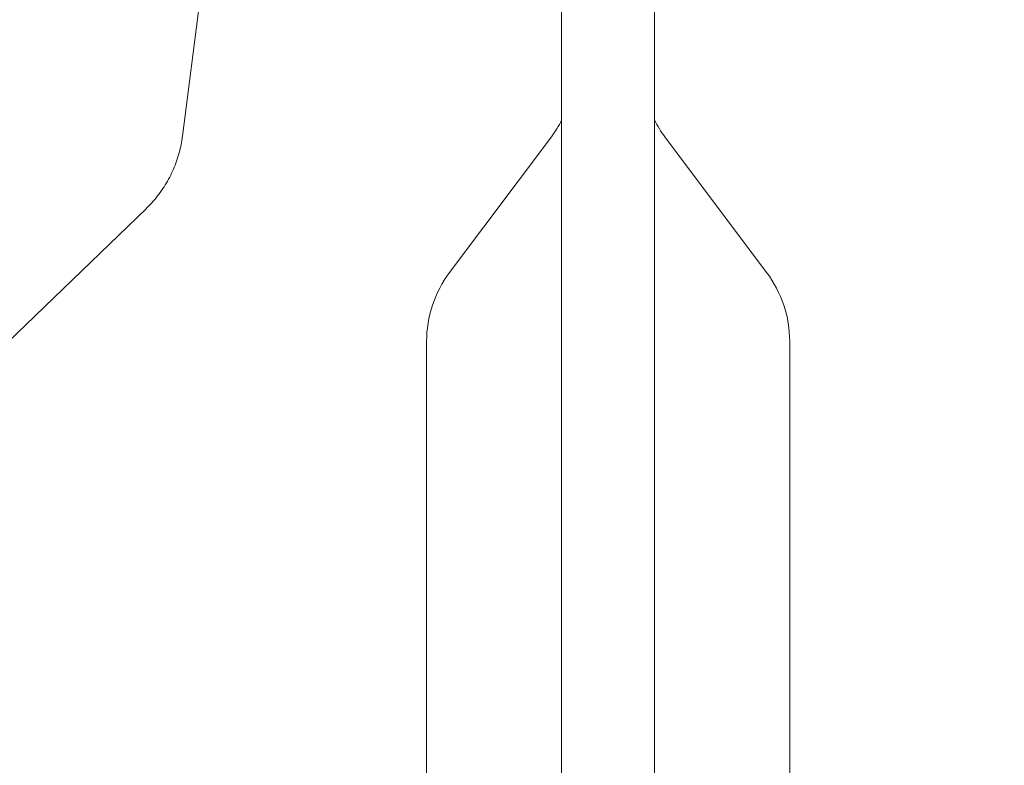
# Model space of a CAD drawing. Units: millimetres. Extents: x 129 to 449, y 83 to 385.
# Drawn here: x 345 to 360, y 285 to 297 of the extents above; entities that cross this region are included whole.
import ezdxf

# ---------------------------------------------------------------- set-up
doc = ezdxf.new("R2010")
doc.units = ezdxf.units.MM
doc.styles.add('SLDTEXTSTYLE2', font='TXT', dxfattribs={"width": 0.605})
doc.dimstyles.new('SLDDIMSTYLE0', dxfattribs={"dimtxt": 3.5, "dimasz": 3.5, "dimexe": 0, "dimexo": 0.0625, "dimgap": 0.875, "dimtad": 2, "dimdec": 1, "dimlfac": 30, "dimrnd": 1e-09, "dimzin": 12, "dimdsep": 46, "dimtxsty": 'SLDTEXTSTYLE2', "dimsah": 1, "dimcen": 0.09, "dimadec": 0, "dimazin": 3, "dimtfac": 1, "dimtdec": 3, "dimtofl": 0, "dimtmove": 0, "dimatfit": 3, "dimfxl": 1, "dimfrac": 2, "dimtolj": 1, "dimtzin": 12, "dimarcsym": 0})

# ---------------------------------------------------------------- blocks, each defined once
blk = doc.blocks.new('_D_6')
at = {"color": 7, "linetype": 'Continuous', "lineweight": 0, "transparency": 16777216}
for p, q in [((354.15, 308.179), (448.822, 308.179)), ((447.822, 178.812), (447.822, 308.179)), ((354.15, 178.812), (448.822, 178.812))]:
    blk.add_line(p, q, dxfattribs=at)
at = {"color": 7, "linetype": 'Continuous', "lineweight": 18, "transparency": 16777216}
for points in [[(447.822, 308.179), (447.283, 304.679), (448.36, 304.679)], [(447.822, 178.812), (448.36, 182.312), (447.283, 182.312)]]:
    blk.add_solid(points, dxfattribs=at)
at = {"color": 7, "linetype": 'Continuous', "lineweight": 18, "transparency": 16777216, "insert": (443.31, 243.034), "char_height": 3.5, "attachment_point": 1, "rotation": 90, "style": 'SLDTEXTSTYLE2'}
blk.add_mtext('3881', dxfattribs=at)

msp = doc.modelspace()

# ---------------------------------------------------------------- linework, layer by layer
at = {"color": 7, "linetype": 'Continuous', "lineweight": 18}
for p, q in [((353.2071, 301.729), (353.2071, 185.2623)), ((354.6071, 185.2623), (354.6071, 301.729)), ((347.4986, 294.9651), (347.8051, 297.3404)), ((353.0537, 294.9579), (351.5204, 292.9134)), ((356.2937, 292.9134), (354.7604, 294.9579)), ((342.2264, 289.3162), (346.9561, 293.88)), ((351.1737, 291.8734), (351.1737, 285.029)), ((356.6404, 285.029), (356.6404, 291.8734))]:
    msp.add_line(p, q, dxfattribs=at)
for centre, radius, start, end in [((351.7737, 295.9179), 1.6, 323.1301, 333.61567), ((356.0404, 295.9179), 1.6, 206.38433, 216.8699), ((352.9071, 291.8734), 1.7333, 143.1301, 180), ((354.9071, 291.8734), 1.7333, 0, 36.8699)]:
    msp.add_arc(centre, radius, start, end, dxfattribs=at)
msp.add_open_spline([(346.9557, 293.8807), (346.9828, 293.9075), (347.0425, 293.9663), (347.1253, 294.0654), (347.2051, 294.1752), (347.2757, 294.2898), (347.3372, 294.4081), (347.3895, 294.5295), (347.4326, 294.6533), (347.4662, 294.7789), (347.4881, 294.8843), (347.4956, 294.9479), (347.498, 294.969)], degree=3, knots=[0, 0, 0, 0, 0.0918277, 0.2019215, 0.3109945, 0.4191239, 0.5263834, 0.6328459, 0.7385872, 0.8436904, 0.9482516, 1, 1, 1, 1], dxfattribs=at)

# ---------------------------------------------------------------- dimensions: what is measured, and where the dimension line sits
dim = msp.add_linear_dim(base=(447.8218, 308.179), p1=(354.1404, 178.8123), p2=(354.1404, 308.179), angle=90, dimstyle='SLDDIMSTYLE0', dxfattribs=at)
dim.commit()
dim.dimension.update_dxf_attribs({"geometry": '_D_6', "text_midpoint": (447.8218, 248.3817), "dimtype": 160})

doc.saveas('drawing.dxf')
